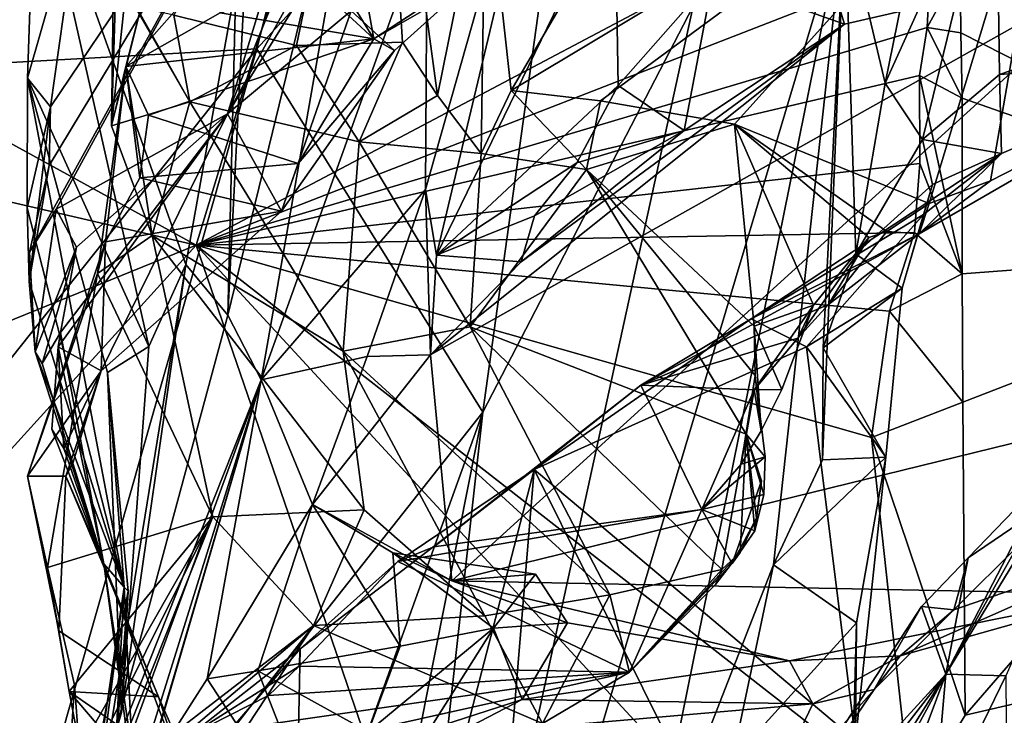
# Model space of a CAD drawing. Units: metres. Extents: x 25.62 to 28.21, y -1.49 to 4.
# Drawn here: x 26.12 to 26.43, y 2 to 2.22 of the extents above; entities that cross this region are included whole.
import ezdxf

# ---------------------------------------------------------------- set-up
doc = ezdxf.new("R2010")
doc.units = ezdxf.units.M

msp = doc.modelspace()

# ---------------------------------------------------------------- linework, layer by layer
at = {"layer": '1'}
for points in [[(26.19238, 2.21066, -0.31252), (26.10177, 2.20569, -0.39208), (26.26841, 2.51104, -0.29747)], [(26.10177, 2.20569, -0.39208), (26.14394, 2.4176, -0.4015), (26.26841, 2.51104, -0.29747)], [(26.19238, 2.21066, -0.31252), (26.26841, 2.51104, -0.29747), (26.29687, 2.32476, -0.20878)], [(26.06936, 2.36845, -1.52095), (26.05495, 2.21244, -1.52719), (26.28113, 2.50319, -1.5352)], [(26.05495, 2.21244, -1.52719), (26.17293, 2.14765, -1.5287), (26.28113, 2.50319, -1.5352)], [(26.28113, 2.50319, -1.5352), (26.17293, 2.14765, -1.5287), (26.40957, 2.27299, -1.53055)], [(26.10177, 2.20569, -0.39208), (26.11384, 2.29269, -0.41408), (26.14394, 2.4176, -0.4015)], [(26.24651, 2.16553, 2.36038), (26.24703, 2.25298, 2.27941), (26.30065, 2.35725, 2.4057)], [(26.24651, 2.16553, 2.36038), (26.30065, 2.35725, 2.4057), (26.24998, 2.14446, 2.38746)], [(26.24998, 2.14446, 2.38746), (26.30065, 2.35725, 2.4057), (26.30716, 2.26211, 2.49505)], [(26.11945, 2.14543, 1.62721), (26.128, 2.15921, 1.61037), (26.2309, 2.34752, 1.69919)], [(26.12568, 2.17322, 1.66176), (26.11945, 2.14543, 1.62721), (26.2309, 2.34752, 1.69919)], [(26.12568, 2.17322, 1.66176), (26.2309, 2.34752, 1.69919), (26.12618, 2.19205, 1.69585)], [(26.12618, 2.19205, 1.69585), (26.2309, 2.34752, 1.69919), (26.13585, 2.26102, 1.80683)], [(26.128, 2.15921, 1.61037), (26.18296, 2.18984, 1.50201), (26.2309, 2.34752, 1.69919)], [(26.2309, 2.34752, 1.69919), (26.18296, 2.18984, 1.50201), (26.2249, 2.29323, 1.58128)], [(26.36236, 2.34832, 0.65798), (26.2657, 2.27189, 0.79502), (26.27396, 2.19731, 0.71607)], [(26.45109, 2.30363, 0.50945), (26.36236, 2.34832, 0.65798), (26.27396, 2.19731, 0.71607)], [(26.16568, 2.2215, 0.99448), (26.20511, 2.21177, 0.87732), (26.23116, 2.3372, 0.91564)], [(26.23116, 2.3372, 0.91564), (26.20511, 2.21177, 0.87732), (26.23906, 2.21278, 0.80009)], [(26.23116, 2.3372, 0.91564), (26.23906, 2.21278, 0.80009), (26.25032, 2.19568, 0.76573)], [(26.23116, 2.3372, 0.91564), (26.25032, 2.19568, 0.76573), (26.2657, 2.27189, 0.79502)], [(26.69616, 2.33598, -1.54553), (26.418, 2.237, -1.54912), (26.55086, 2.14847, -1.53577)], [(26.18306, 2.12525, 2.04673), (26.19056, 2.27298, 2.11816), (26.23365, 2.33261, 2.24301)], [(26.19377, 2.10443, 2.12217), (26.18306, 2.12525, 2.04673), (26.23365, 2.33261, 2.24301)], [(26.19377, 2.10443, 2.12217), (26.23365, 2.33261, 2.24301), (26.24703, 2.25298, 2.27941)], [(26.2299, 2.21385, 1.21968), (26.18016, 2.29421, 1.24842), (26.20994, 2.32453, 1.30958)], [(26.26482, 2.09409, -0.17129), (26.19238, 2.21066, -0.31252), (26.29687, 2.32476, -0.20878)], [(26.2299, 2.21385, 1.21968), (26.20994, 2.32453, 1.30958), (26.27552, 2.2439, 1.27126)], [(26.26482, 2.09409, -0.17129), (26.29687, 2.32476, -0.20878), (26.33238, 2.22438, -0.08922)], [(26.30261, 2.19397, 0.65503), (26.45109, 2.30363, 0.50945), (26.27396, 2.19731, 0.71607)], [(26.30261, 2.19397, 0.65503), (26.34563, 2.18651, 0.57968), (26.45109, 2.30363, 0.50945)], [(26.45109, 2.30363, 0.50945), (26.34563, 2.18651, 0.57968), (26.40806, 2.16108, 0.48802)], [(26.45109, 2.30363, 0.50945), (26.40806, 2.16108, 0.48802), (26.42773, 2.16836, 0.4605)], [(26.45109, 2.30363, 0.50945), (26.42773, 2.16836, 0.4605), (26.48871, 2.19956, 0.3986)], [(26.18016, 2.29421, 1.24842), (26.2299, 2.21385, 1.21968), (26.21075, 2.23169, 1.17272)], [(26.18296, 2.18984, 1.50201), (26.22257, 2.26186, 1.51861), (26.2249, 2.29323, 1.58128)], [(26.33877, 2.23358, 2.51366), (26.35906, 2.29002, 2.55296), (26.38087, 2.21859, 2.50725)], [(26.38087, 2.21859, 2.50725), (26.35906, 2.29002, 2.55296), (26.47525, 2.24031, 2.53623)], [(26.39393, 2.19967, 0.30884), (26.40445, 2.2513, 0.30087), (26.42957, 2.27853, 0.3192)], [(26.40594, 2.18164, 0.33551), (26.39393, 2.19967, 0.30884), (26.42957, 2.27853, 0.3192)], [(26.40594, 2.18164, 0.33551), (26.42957, 2.27853, 0.3192), (26.43059, 2.20246, 0.33741)], [(26.43059, 2.20246, 0.33741), (26.42957, 2.27853, 0.3192), (26.51136, 2.23022, 0.34592)], [(26.11874, 2.20127, 1.77581), (26.13585, 2.26102, 1.80683), (26.12136, 2.27623, 1.92405)], [(26.15767, 2.11517, 1.90282), (26.11874, 2.20127, 1.77581), (26.12136, 2.27623, 1.92405)], [(26.16958, 2.14151, 1.98103), (26.15767, 2.11517, 1.90282), (26.12136, 2.27623, 1.92405)], [(26.16958, 2.14151, 1.98103), (26.12136, 2.27623, 1.92405), (26.18557, 2.23123, 2.08158)], [(26.40957, 2.27299, -1.53055), (26.17293, 2.14765, -1.5287), (26.40846, 2.23935, -1.53133)], [(26.18557, 2.23123, 2.08158), (26.19056, 2.27298, 2.11816), (26.18306, 2.12525, 2.04673)], [(26.2657, 2.27189, 0.79502), (26.25032, 2.19568, 0.76573), (26.26429, 2.17713, 0.73839)], [(26.2657, 2.27189, 0.79502), (26.26429, 2.17713, 0.73839), (26.27396, 2.19731, 0.71607)], [(26.18296, 2.18984, 1.50201), (26.22393, 2.25539, 1.49394), (26.22257, 2.26186, 1.51861)], [(26.24998, 2.14446, 2.38746), (26.30716, 2.26211, 2.49505), (26.30832, 2.19897, 2.4777)], [(26.30716, 2.26211, 2.49505), (26.33877, 2.23358, 2.51366), (26.30832, 2.19897, 2.4777)], [(26.11874, 2.20127, 1.77581), (26.12618, 2.19205, 1.69585), (26.13585, 2.26102, 1.80683)], [(26.14656, 2.2509, 1.12481), (26.15319, 2.25675, 1.15024), (26.14571, 2.18596, 1.13756)], [(26.14571, 2.18596, 1.13756), (26.15319, 2.25675, 1.15024), (26.15526, 2.22426, 1.15316)], [(26.18296, 2.18984, 1.50201), (26.22259, 2.22293, 1.41533), (26.22393, 2.25539, 1.49394)], [(26.19377, 2.10443, 2.12217), (26.24703, 2.25298, 2.27941), (26.24651, 2.16553, 2.36038)], [(26.3176, 1.94121, 0.16705), (26.22454, 1.73082, -0.02564), (26.38101, 2.25429, 0.05233)], [(26.22454, 1.73082, -0.02564), (26.33238, 2.22438, -0.08922), (26.38101, 2.25429, 0.05233)], [(26.3176, 1.94121, 0.16705), (26.38101, 2.25429, 0.05233), (26.35809, 2.04507, 0.30345)], [(26.35809, 2.04507, 0.30345), (26.38101, 2.25429, 0.05233), (26.37384, 2.07879, 0.31717)], [(26.37384, 2.07879, 0.31717), (26.38101, 2.25429, 0.05233), (26.37402, 2.11477, 0.30518)], [(26.37402, 2.11477, 0.30518), (26.38101, 2.25429, 0.05233), (26.38451, 2.1449, 0.31119)], [(26.38451, 2.1449, 0.31119), (26.38101, 2.25429, 0.05233), (26.39393, 2.19967, 0.30884)], [(26.39393, 2.19967, 0.30884), (26.38101, 2.25429, 0.05233), (26.40445, 2.2513, 0.30087)], [(26.14656, 2.2509, 1.12481), (26.14571, 2.18596, 1.13756), (26.1472, 2.23478, 1.08282)], [(26.25968, 2.23117, 1.30787), (26.2299, 2.21385, 1.21968), (26.27552, 2.2439, 1.27126)], [(26.24803, 2.11247, 2.36949), (26.38087, 2.21859, 2.50725), (26.47525, 2.24031, 2.53623)], [(26.25496, 2.03999, 2.35302), (26.24803, 2.11247, 2.36949), (26.47525, 2.24031, 2.53623)], [(26.25496, 2.03999, 2.35302), (26.47525, 2.24031, 2.53623), (26.53817, 2.10948, 2.51374)], [(26.17293, 2.14765, -1.5287), (26.40743, 2.21757, -1.53076), (26.40846, 2.23935, -1.53133)], [(26.40846, 2.23935, -1.53133), (26.40743, 2.21757, -1.53076), (26.418, 2.237, -1.54912)], [(26.418, 2.237, -1.54912), (26.40743, 2.21757, -1.53076), (26.41822, 2.21587, -1.54761)], [(26.418, 2.237, -1.54912), (26.41822, 2.21587, -1.54761), (26.55086, 2.14847, -1.53577)], [(26.14571, 2.18596, 1.13756), (26.17089, 2.19363, 1.00026), (26.1472, 2.23478, 1.08282)], [(26.1472, 2.23478, 1.08282), (26.17089, 2.19363, 1.00026), (26.15361, 2.22421, 1.05147)], [(26.15036, 2.20504, 1.16354), (26.15526, 2.22426, 1.15316), (26.17591, 2.23404, 1.15838)], [(26.15036, 2.20504, 1.16354), (26.17591, 2.23404, 1.15838), (26.1806, 2.22226, 1.1725)], [(26.33877, 2.23358, 2.51366), (26.32945, 2.18447, 2.47457), (26.30832, 2.19897, 2.4777)], [(26.32945, 2.18447, 2.47457), (26.33877, 2.23358, 2.51366), (26.38087, 2.21859, 2.50725)], [(26.18306, 2.12525, 2.04673), (26.16958, 2.14151, 1.98103), (26.18557, 2.23123, 2.08158)], [(26.2299, 2.21385, 1.21968), (26.1806, 2.22226, 1.1725), (26.21075, 2.23169, 1.17272)], [(26.22259, 2.22293, 1.41533), (26.23656, 2.21017, 1.2803), (26.25968, 2.23117, 1.30787)], [(26.23656, 2.21017, 1.2803), (26.2299, 2.21385, 1.21968), (26.25968, 2.23117, 1.30787)], [(26.50221, 2.20756, 0.35972), (26.43059, 2.20246, 0.33741), (26.51136, 2.23022, 0.34592)], [(26.15036, 2.20504, 1.16354), (26.14571, 2.18596, 1.13756), (26.15526, 2.22426, 1.15316)], [(26.17089, 2.19363, 1.00026), (26.16568, 2.2215, 0.99448), (26.15361, 2.22421, 1.05147)], [(26.22454, 1.73082, -0.02564), (26.26482, 2.09409, -0.17129), (26.33238, 2.22438, -0.08922)], [(26.2299, 2.21385, 1.21968), (26.15036, 2.20504, 1.16354), (26.1806, 2.22226, 1.1725)], [(26.17089, 2.19363, 1.00026), (26.20511, 2.21177, 0.87732), (26.16568, 2.2215, 0.99448)], [(26.20024, 2.15862, 1.29838), (26.22259, 2.22293, 1.41533), (26.18296, 2.18984, 1.50201)], [(26.20024, 2.15862, 1.29838), (26.23656, 2.21017, 1.2803), (26.22259, 2.22293, 1.41533)], [(26.17293, 2.14765, -1.5287), (26.40495, 2.20208, -1.52914), (26.40743, 2.21757, -1.53076)], [(26.24803, 2.11247, 2.36949), (26.27715, 2.14232, 2.41677), (26.38087, 2.21859, 2.50725)], [(26.27715, 2.14232, 2.41677), (26.32945, 2.18447, 2.47457), (26.38087, 2.21859, 2.50725)], [(26.40743, 2.21757, -1.53076), (26.40495, 2.20208, -1.52914), (26.41865, 2.19483, -1.54596)], [(26.40743, 2.21757, -1.53076), (26.41865, 2.19483, -1.54596), (26.41822, 2.21587, -1.54761)], [(26.41822, 2.21587, -1.54761), (26.41865, 2.19483, -1.54596), (26.55086, 2.14847, -1.53577)], [(26.03385, 2.18, -1.52309), (26.17293, 2.14765, -1.5287), (26.05495, 2.21244, -1.52719)], [(26.15761, 2.18942, 1.20529), (26.15036, 2.20504, 1.16354), (26.2299, 2.21385, 1.21968)], [(26.15761, 2.18942, 1.20529), (26.2299, 2.21385, 1.21968), (26.20556, 2.17393, 1.26926)], [(26.20511, 2.21177, 0.87732), (26.17089, 2.19363, 1.00026), (26.22513, 2.18085, 0.84616)], [(26.20511, 2.21177, 0.87732), (26.22513, 2.18085, 0.84616), (26.23906, 2.21278, 0.80009)], [(26.20556, 2.17393, 1.26926), (26.2299, 2.21385, 1.21968), (26.23656, 2.21017, 1.2803)], [(26.23906, 2.21278, 0.80009), (26.22513, 2.18085, 0.84616), (26.25032, 2.19568, 0.76573)], [(26.09948, 1.88473, -0.315), (26.05861, 2.04235, -0.38808), (26.19238, 2.21066, -0.31252)], [(26.19238, 2.21066, -0.31252), (26.05861, 2.04235, -0.38808), (26.10177, 2.20569, -0.39208)], [(26.26482, 2.09409, -0.17129), (26.09948, 1.88473, -0.315), (26.19238, 2.21066, -0.31252)], [(26.20024, 2.15862, 1.29838), (26.20556, 2.17393, 1.26926), (26.23656, 2.21017, 1.2803)], [(26.14375, 2.14871, 1.24648), (26.14127, 2.13858, 1.20368), (26.15036, 2.20504, 1.16354)], [(26.14127, 2.13858, 1.20368), (26.15876, 2.15083, 1.12405), (26.15036, 2.20504, 1.16354)], [(26.14375, 2.14871, 1.24648), (26.15036, 2.20504, 1.16354), (26.15482, 2.16928, 1.23798)], [(26.15036, 2.20504, 1.16354), (26.15876, 2.15083, 1.12405), (26.14571, 2.18596, 1.13756)], [(26.15482, 2.16928, 1.23798), (26.15036, 2.20504, 1.16354), (26.15761, 2.18942, 1.20529)], [(26.4312, 2.17706, 0.36669), (26.50221, 2.20756, 0.35972), (26.40484, 2.1513, 0.46241)], [(26.40484, 2.1513, 0.46241), (26.50221, 2.20756, 0.35972), (26.48871, 2.19956, 0.3986)], [(26.4312, 2.17706, 0.36669), (26.43059, 2.20246, 0.33741), (26.50221, 2.20756, 0.35972)], [(26.17293, 2.14765, -1.5287), (26.4051, 2.17389, -1.52981), (26.40495, 2.20208, -1.52914)], [(26.40495, 2.20208, -1.52914), (26.4051, 2.17389, -1.52981), (26.41863, 2.13846, -1.54223)], [(26.40495, 2.20208, -1.52914), (26.41863, 2.13846, -1.54223), (26.41865, 2.19483, -1.54596)], [(26.40594, 2.18164, 0.33551), (26.43059, 2.20246, 0.33741), (26.4312, 2.17706, 0.36669)], [(26.11871, 2.15962, 1.70782), (26.12618, 2.19205, 1.69585), (26.11874, 2.20127, 1.77581)], [(26.14984, 2.03794, 1.66138), (26.11871, 2.15962, 1.70782), (26.11874, 2.20127, 1.77581)], [(26.14449, 2.10678, 1.79328), (26.14984, 2.03794, 1.66138), (26.11874, 2.20127, 1.77581)], [(26.15767, 2.11517, 1.90282), (26.14449, 2.10678, 1.79328), (26.11874, 2.20127, 1.77581)], [(26.29504, 2.17411, 2.4585), (26.24998, 2.14446, 2.38746), (26.30832, 2.19897, 2.4777)], [(26.32945, 2.18447, 2.47457), (26.29504, 2.17411, 2.4585), (26.30832, 2.19897, 2.4777)], [(26.38451, 2.1449, 0.31119), (26.39393, 2.19967, 0.30884), (26.40594, 2.18164, 0.33551)], [(26.42773, 2.16836, 0.4605), (26.40484, 2.1513, 0.46241), (26.48871, 2.19956, 0.3986)], [(26.25032, 2.19568, 0.76573), (26.22513, 2.18085, 0.84616), (26.26429, 2.17713, 0.73839)], [(26.26429, 2.17713, 0.73839), (26.29808, 2.17194, 0.6649), (26.27396, 2.19731, 0.71607)], [(26.27396, 2.19731, 0.71607), (26.29808, 2.17194, 0.6649), (26.30261, 2.19397, 0.65503)], [(26.15876, 2.15083, 1.12405), (26.17089, 2.19363, 1.00026), (26.14571, 2.18596, 1.13756)], [(26.17089, 2.19363, 1.00026), (26.15876, 2.15083, 1.12405), (26.2201, 2.1137, 0.97462)], [(26.17089, 2.19363, 1.00026), (26.2201, 2.1137, 0.97462), (26.22513, 2.18085, 0.84616)], [(26.30261, 2.19397, 0.65503), (26.29808, 2.17194, 0.6649), (26.34563, 2.18651, 0.57968)], [(26.41865, 2.19483, -1.54596), (26.41863, 2.13846, -1.54223), (26.55086, 2.14847, -1.53577)], [(26.1193, 2.13607, 1.65922), (26.12618, 2.19205, 1.69585), (26.11871, 2.15962, 1.70782)], [(26.1193, 2.13607, 1.65922), (26.12568, 2.17322, 1.66176), (26.12618, 2.19205, 1.69585)], [(26.128, 2.15921, 1.61037), (26.1345, 2.14699, 1.55421), (26.18296, 2.18984, 1.50201)], [(26.12861, 2.1151, 1.48215), (26.14246, 2.10737, 1.32605), (26.18296, 2.18984, 1.50201)], [(26.12936, 2.11968, 1.49301), (26.12861, 2.1151, 1.48215), (26.18296, 2.18984, 1.50201)], [(26.1345, 2.14699, 1.55421), (26.12936, 2.11968, 1.49301), (26.18296, 2.18984, 1.50201)], [(26.14246, 2.10737, 1.32605), (26.20024, 2.15862, 1.29838), (26.18296, 2.18984, 1.50201)], [(26.15482, 2.16928, 1.23798), (26.15761, 2.18942, 1.20529), (26.20556, 2.17393, 1.26926)], [(26.34563, 2.18651, 0.57968), (26.29808, 2.17194, 0.6649), (26.35186, 2.12173, 0.6174)], [(26.34563, 2.18651, 0.57968), (26.35186, 2.12173, 0.6174), (26.37095, 2.12841, 0.56141)], [(26.34563, 2.18651, 0.57968), (26.37095, 2.12841, 0.56141), (26.38867, 2.1501, 0.52137)], [(26.34563, 2.18651, 0.57968), (26.38867, 2.1501, 0.52137), (26.39444, 2.15202, 0.50767)], [(26.34563, 2.18651, 0.57968), (26.39444, 2.15202, 0.50767), (26.40806, 2.16108, 0.48802)], [(26.27715, 2.14232, 2.41677), (26.28141, 2.15705, 2.43747), (26.32945, 2.18447, 2.47457)], [(26.32945, 2.18447, 2.47457), (26.28141, 2.15705, 2.43747), (26.29504, 2.17411, 2.4585)], [(26.02854, 2.08907, -1.52591), (26.17293, 2.14765, -1.5287), (26.03385, 2.18, -1.52309)], [(26.22513, 2.18085, 0.84616), (26.2201, 2.1137, 0.97462), (26.26081, 2.12142, 0.86663)], [(26.22513, 2.18085, 0.84616), (26.26081, 2.12142, 0.86663), (26.26429, 2.17713, 0.73839)], [(26.38451, 2.1449, 0.31119), (26.40594, 2.18164, 0.33551), (26.4091, 2.16719, 0.35377)], [(26.4091, 2.16719, 0.35377), (26.40594, 2.18164, 0.33551), (26.4312, 2.17706, 0.36669)], [(26.26429, 2.17713, 0.73839), (26.26081, 2.12142, 0.86663), (26.29808, 2.17194, 0.6649)], [(26.35097, 2.12404, 0.44998), (26.4312, 2.17706, 0.36669), (26.40484, 2.1513, 0.46241)], [(26.4312, 2.17706, 0.36669), (26.35097, 2.12404, 0.44998), (26.4062, 2.15753, 0.37957)], [(26.4091, 2.16719, 0.35377), (26.4312, 2.17706, 0.36669), (26.4062, 2.15753, 0.37957)], [(26.11945, 2.14543, 1.62721), (26.12568, 2.17322, 1.66176), (26.1193, 2.13607, 1.65922)], [(26.20024, 2.15862, 1.29838), (26.15482, 2.16928, 1.23798), (26.20556, 2.17393, 1.26926)], [(26.17293, 2.14765, -1.5287), (26.40337, 2.15175, -1.52975), (26.4051, 2.17389, -1.52981)], [(26.28141, 2.15705, 2.43747), (26.24998, 2.14446, 2.38746), (26.29504, 2.17411, 2.4585)], [(26.4051, 2.17389, -1.52981), (26.40337, 2.15175, -1.52975), (26.41863, 2.13846, -1.54223)], [(26.29808, 2.17194, 0.6649), (26.26081, 2.12142, 0.86663), (26.34931, 2.08705, 0.70799)], [(26.29808, 2.17194, 0.6649), (26.35225, 2.10587, 0.64382), (26.35186, 2.12173, 0.6174)], [(26.35225, 2.10587, 0.64382), (26.29808, 2.17194, 0.6649), (26.34931, 2.08705, 0.70799)], [(26.14375, 2.14871, 1.24648), (26.15482, 2.16928, 1.23798), (26.20024, 2.15862, 1.29838)], [(26.39938, 2.13392, 0.35701), (26.38451, 2.1449, 0.31119), (26.4091, 2.16719, 0.35377)], [(26.39938, 2.13392, 0.35701), (26.4091, 2.16719, 0.35377), (26.4062, 2.15753, 0.37957)], [(26.40806, 2.16108, 0.48802), (26.40484, 2.1513, 0.46241), (26.42773, 2.16836, 0.4605)], [(26.22772, 2.1119, 2.33968), (26.19377, 2.10443, 2.12217), (26.24651, 2.16553, 2.36038)], [(26.24803, 2.11247, 2.36949), (26.22772, 2.1119, 2.33968), (26.24651, 2.16553, 2.36038)], [(26.24803, 2.11247, 2.36949), (26.24651, 2.16553, 2.36038), (26.24998, 2.14446, 2.38746)], [(26.39444, 2.15202, 0.50767), (26.40484, 2.1513, 0.46241), (26.40806, 2.16108, 0.48802)], [(26.14984, 2.03794, 1.66138), (26.1193, 2.13607, 1.65922), (26.11871, 2.15962, 1.70782)], [(26.11945, 2.14543, 1.62721), (26.1212, 2.11343, 1.57484), (26.128, 2.15921, 1.61037)], [(26.128, 2.15921, 1.61037), (26.1212, 2.11343, 1.57484), (26.1345, 2.14699, 1.55421)], [(26.14246, 2.10737, 1.32605), (26.14375, 2.14871, 1.24648), (26.20024, 2.15862, 1.29838)], [(26.35097, 2.12404, 0.44998), (26.36867, 2.11508, 0.41135), (26.4062, 2.15753, 0.37957)], [(26.36867, 2.11508, 0.41135), (26.39938, 2.13392, 0.35701), (26.4062, 2.15753, 0.37957)], [(26.27715, 2.14232, 2.41677), (26.24998, 2.14446, 2.38746), (26.28141, 2.15705, 2.43747)], [(26.17293, 2.14765, -1.5287), (26.39528, 2.12646, -1.52988), (26.40337, 2.15175, -1.52975)], [(26.31553, 2.10274, 0.52896), (26.35097, 2.12404, 0.44998), (26.40484, 2.1513, 0.46241)], [(26.37576, 2.1286, 0.51683), (26.31553, 2.10274, 0.52896), (26.40484, 2.1513, 0.46241)], [(26.38867, 2.1501, 0.52137), (26.37576, 2.1286, 0.51683), (26.39444, 2.15202, 0.50767)], [(26.37576, 2.1286, 0.51683), (26.40484, 2.1513, 0.46241), (26.39444, 2.15202, 0.50767)], [(26.40337, 2.15175, -1.52975), (26.39528, 2.12646, -1.52988), (26.41863, 2.13846, -1.54223)], [(26.11875, 2.07359, 1.27472), (26.14375, 2.14871, 1.24648), (26.14246, 2.10737, 1.32605)], [(26.14375, 2.14871, 1.24648), (26.11875, 2.07359, 1.27472), (26.14127, 2.13858, 1.20368)], [(26.14127, 2.13858, 1.20368), (26.17822, 2.06048, 1.10578), (26.15876, 2.15083, 1.12405)], [(26.15876, 2.15083, 1.12405), (26.22676, 2.06274, 0.99048), (26.2201, 2.1137, 0.97462)], [(26.17822, 2.06048, 1.10578), (26.22676, 2.06274, 0.99048), (26.15876, 2.15083, 1.12405)], [(26.37095, 2.12841, 0.56141), (26.36596, 2.11781, 0.5387), (26.38867, 2.1501, 0.52137)], [(26.36596, 2.11781, 0.5387), (26.37576, 2.1286, 0.51683), (26.38867, 2.1501, 0.52137)], [(26.41863, 2.13846, -1.54223), (26.41882, 2.09733, -1.53924), (26.55086, 2.14847, -1.53577)], [(26.41882, 2.09733, -1.53924), (26.41964, 1.99689, -1.53484), (26.55086, 2.14847, -1.53577)], [(26.55086, 2.14847, -1.53577), (26.41964, 1.99689, -1.53484), (26.60833, 2.04051, -1.55261)], [(26.02854, 2.08907, -1.52591), (25.96251, 1.91578, -1.52069), (26.17293, 2.14765, -1.5287)], [(25.96251, 1.91578, -1.52069), (26.33469, 1.67683, -1.5236), (26.17293, 2.14765, -1.5287)], [(26.1212, 2.11343, 1.57484), (26.11945, 2.14543, 1.62721), (26.1193, 2.13607, 1.65922)], [(26.1345, 2.14699, 1.55421), (26.1212, 2.11343, 1.57484), (26.1235, 2.10972, 1.53247)], [(26.1345, 2.14699, 1.55421), (26.1235, 2.10972, 1.53247), (26.12936, 2.11968, 1.49301)], [(26.17293, 2.14765, -1.5287), (26.33469, 1.67683, -1.5236), (26.39438, 1.90741, -1.52629)], [(26.17293, 2.14765, -1.5287), (26.39438, 1.90741, -1.52629), (26.40237, 1.96837, -1.5289)], [(26.17293, 2.14765, -1.5287), (26.40237, 1.96837, -1.5289), (26.38955, 2.08597, -1.52855)], [(26.17293, 2.14765, -1.5287), (26.38955, 2.08597, -1.52855), (26.39528, 2.12646, -1.52988)], [(26.39938, 2.13392, 0.35701), (26.37402, 2.11477, 0.30518), (26.38451, 2.1449, 0.31119)], [(26.24803, 2.11247, 2.36949), (26.24998, 2.14446, 2.38746), (26.27715, 2.14232, 2.41677)], [(26.11875, 2.07359, 1.27472), (26.1252, 2.04424, 1.23022), (26.14127, 2.13858, 1.20368)], [(26.1252, 2.04424, 1.23022), (26.17822, 2.06048, 1.10578), (26.14127, 2.13858, 1.20368)], [(26.14273, 1.976, 1.94685), (26.14894, 1.9977, 1.80671), (26.16958, 2.14151, 1.98103)], [(26.14273, 1.976, 1.94685), (26.16958, 2.14151, 1.98103), (26.18306, 2.12525, 2.04673)], [(26.14894, 1.9977, 1.80671), (26.15767, 2.11517, 1.90282), (26.16958, 2.14151, 1.98103)], [(26.14984, 2.03794, 1.66138), (26.1212, 2.11343, 1.57484), (26.1193, 2.13607, 1.65922)], [(26.39528, 2.12646, -1.52988), (26.41882, 2.09733, -1.53924), (26.41863, 2.13846, -1.54223)], [(26.36867, 2.11508, 0.41135), (26.39411, 2.07962, 0.3573), (26.39938, 2.13392, 0.35701)], [(26.39411, 2.07962, 0.3573), (26.37402, 2.11477, 0.30518), (26.39938, 2.13392, 0.35701)], [(26.31553, 2.10274, 0.52896), (26.37576, 2.1286, 0.51683), (26.36596, 2.11781, 0.5387)], [(26.37095, 2.12841, 0.56141), (26.35186, 2.12173, 0.6174), (26.36075, 2.10133, 0.60136)], [(26.35187, 2.1012, 0.57347), (26.37095, 2.12841, 0.56141), (26.36075, 2.10133, 0.60136)], [(26.35187, 2.1012, 0.57347), (26.36596, 2.11781, 0.5387), (26.37095, 2.12841, 0.56141)], [(26.39528, 2.12646, -1.52988), (26.38955, 2.08597, -1.52855), (26.41882, 2.09733, -1.53924)], [(26.41342, 2.01001, 2.68034), (26.45115, 2.08283, 2.67149), (26.48417, 2.12632, 2.74796)], [(26.43261, 2.00952, 2.85137), (26.41342, 2.01001, 2.68034), (26.48417, 2.12632, 2.74796)], [(26.19377, 2.10443, 2.12217), (26.14273, 1.976, 1.94685), (26.18306, 2.12525, 2.04673)], [(26.31553, 2.10274, 0.52896), (26.28135, 2.07566, 0.53978), (26.35097, 2.12404, 0.44998)], [(26.28135, 2.07566, 0.53978), (26.36867, 2.11508, 0.41135), (26.35097, 2.12404, 0.44998)], [(26.1235, 2.10972, 1.53247), (26.14332, 2.0454, 1.4746), (26.12936, 2.11968, 1.49301)], [(26.12936, 2.11968, 1.49301), (26.14332, 2.0454, 1.4746), (26.12861, 2.1151, 1.48215)], [(26.2201, 2.1137, 0.97462), (26.30563, 2.03546, 0.84552), (26.26081, 2.12142, 0.86663)], [(26.26081, 2.12142, 0.86663), (26.34154, 2.04361, 0.77822), (26.34931, 2.08705, 0.70799)], [(26.26081, 2.12142, 0.86663), (26.30563, 2.03546, 0.84552), (26.34154, 2.04361, 0.77822)], [(26.35186, 2.12173, 0.6174), (26.35225, 2.10587, 0.64382), (26.35415, 2.08813, 0.62468)], [(26.35186, 2.12173, 0.6174), (26.35415, 2.08813, 0.62468), (26.36075, 2.10133, 0.60136)], [(26.35187, 2.1012, 0.57347), (26.31553, 2.10274, 0.52896), (26.36596, 2.11781, 0.5387)], [(26.1212, 2.11343, 1.57484), (26.14332, 2.0454, 1.4746), (26.1235, 2.10972, 1.53247)], [(26.14332, 2.0454, 1.4746), (26.1212, 2.11343, 1.57484), (26.14984, 2.03794, 1.66138)], [(26.14332, 2.0454, 1.4746), (26.1266, 2.08863, 1.44982), (26.12861, 2.1151, 1.48215)], [(26.1266, 2.08863, 1.44982), (26.13047, 2.08245, 1.39808), (26.12861, 2.1151, 1.48215)], [(26.13047, 2.08245, 1.39808), (26.14246, 2.10737, 1.32605), (26.12861, 2.1151, 1.48215)], [(26.14894, 1.9977, 1.80671), (26.14449, 2.10678, 1.79328), (26.15767, 2.11517, 1.90282)], [(26.22676, 2.06274, 0.99048), (26.26552, 2.02876, 0.9105), (26.2201, 2.1137, 0.97462)], [(26.2201, 2.1137, 0.97462), (26.26552, 2.02876, 0.9105), (26.30563, 2.03546, 0.84552)], [(26.28135, 2.07566, 0.53978), (26.38441, 1.98887, 0.37264), (26.36867, 2.11508, 0.41135)], [(26.38441, 1.98887, 0.37264), (26.39411, 2.07962, 0.3573), (26.36867, 2.11508, 0.41135)], [(26.39411, 2.07962, 0.3573), (26.37384, 2.07879, 0.31717), (26.37402, 2.11477, 0.30518)], [(26.21018, 2.06442, 2.29812), (26.19377, 2.10443, 2.12217), (26.22772, 2.1119, 2.33968)], [(26.25496, 2.03999, 2.35302), (26.21018, 2.06442, 2.29812), (26.24803, 2.11247, 2.36949)], [(26.24803, 2.11247, 2.36949), (26.21018, 2.06442, 2.29812), (26.22772, 2.1119, 2.33968)], [(26.13105, 2.07351, 1.33174), (26.11875, 2.07359, 1.27472), (26.14246, 2.10737, 1.32605)], [(26.13047, 2.08245, 1.39808), (26.1333, 2.07774, 1.36477), (26.14246, 2.10737, 1.32605)], [(26.1333, 2.07774, 1.36477), (26.13105, 2.07351, 1.33174), (26.14246, 2.10737, 1.32605)], [(26.46898, 2.03569, 2.41051), (26.25496, 2.03999, 2.35302), (26.53817, 2.10948, 2.51374)], [(26.14118, 1.9359, 2.05544), (26.1338, 1.94061, 2.01647), (26.19377, 2.10443, 2.12217)], [(26.1338, 1.94061, 2.01647), (26.14273, 1.976, 1.94685), (26.19377, 2.10443, 2.12217)], [(26.14118, 1.9359, 2.05544), (26.19377, 2.10443, 2.12217), (26.14911, 1.952, 2.09552)], [(26.14894, 1.9977, 1.80671), (26.15109, 2.03665, 1.7769), (26.14449, 2.10678, 1.79328)], [(26.15109, 2.03665, 1.7769), (26.14984, 2.03794, 1.66138), (26.14449, 2.10678, 1.79328)], [(26.14911, 1.952, 2.09552), (26.19377, 2.10443, 2.12217), (26.15622, 1.97684, 2.14515)], [(26.15622, 1.97684, 2.14515), (26.19377, 2.10443, 2.12217), (26.17641, 2.00848, 2.22479)], [(26.17641, 2.00848, 2.22479), (26.19377, 2.10443, 2.12217), (26.21018, 2.06442, 2.29812)], [(26.35225, 2.10587, 0.64382), (26.34768, 2.07742, 0.64401), (26.35415, 2.08813, 0.62468)], [(26.34768, 2.07742, 0.64401), (26.35225, 2.10587, 0.64382), (26.35548, 2.07977, 0.67155)], [(26.35548, 2.07977, 0.67155), (26.35225, 2.10587, 0.64382), (26.34931, 2.08705, 0.70799)], [(26.24914, 2.05083, 0.65019), (26.28135, 2.07566, 0.53978), (26.31553, 2.10274, 0.52896)], [(26.33512, 2.06281, 0.66667), (26.24914, 2.05083, 0.65019), (26.31553, 2.10274, 0.52896)], [(26.33512, 2.06281, 0.66667), (26.31553, 2.10274, 0.52896), (26.35187, 2.1012, 0.57347)], [(26.33512, 2.06281, 0.66667), (26.35187, 2.1012, 0.57347), (26.34768, 2.07742, 0.64401)], [(26.34768, 2.07742, 0.64401), (26.35187, 2.1012, 0.57347), (26.35415, 2.08813, 0.62468)], [(26.35415, 2.08813, 0.62468), (26.35187, 2.1012, 0.57347), (26.36075, 2.10133, 0.60136)], [(26.38955, 2.08597, -1.52855), (26.41964, 1.99689, -1.53484), (26.41882, 2.09733, -1.53924)], [(26.12045, 1.69308, -0.23108), (26.09948, 1.88473, -0.315), (26.26482, 2.09409, -0.17129)], [(26.18482, 1.69061, -0.11087), (26.12045, 1.69308, -0.23108), (26.26482, 2.09409, -0.17129)], [(26.22454, 1.73082, -0.02564), (26.18482, 1.69061, -0.11087), (26.26482, 2.09409, -0.17129)], [(26.14332, 2.0454, 1.4746), (26.13047, 2.08245, 1.39808), (26.1266, 2.08863, 1.44982)], [(26.34154, 2.04361, 0.77822), (26.34746, 2.0491, 0.75541), (26.34931, 2.08705, 0.70799)], [(26.34746, 2.0491, 0.75541), (26.35266, 2.06012, 0.73667), (26.34931, 2.08705, 0.70799)], [(26.35423, 2.07202, 0.71963), (26.35208, 2.05603, 0.70576), (26.34931, 2.08705, 0.70799)], [(26.35208, 2.05603, 0.70576), (26.35499, 2.06761, 0.68809), (26.34931, 2.08705, 0.70799)], [(26.35266, 2.06012, 0.73667), (26.35423, 2.07202, 0.71963), (26.34931, 2.08705, 0.70799)], [(26.35499, 2.06761, 0.68809), (26.35548, 2.07977, 0.67155), (26.34931, 2.08705, 0.70799)], [(26.38955, 2.08597, -1.52855), (26.40237, 1.96837, -1.5289), (26.41964, 1.99689, -1.53484)], [(26.13047, 2.08245, 1.39808), (26.14332, 2.0454, 1.4746), (26.1333, 2.07774, 1.36477)], [(26.41342, 2.01001, 2.68034), (26.45313, 2.08109, 2.63968), (26.45115, 2.08283, 2.67149)], [(26.33512, 2.06281, 0.66667), (26.34768, 2.07742, 0.64401), (26.35548, 2.07977, 0.67155)], [(26.35499, 2.06761, 0.68809), (26.33512, 2.06281, 0.66667), (26.35548, 2.07977, 0.67155)], [(26.38472, 2.02652, 0.34501), (26.35809, 2.04507, 0.30345), (26.39411, 2.07962, 0.3573)], [(26.39411, 2.07962, 0.3573), (26.35809, 2.04507, 0.30345), (26.37384, 2.07879, 0.31717)], [(26.38472, 2.02652, 0.34501), (26.39411, 2.07962, 0.3573), (26.38441, 1.98887, 0.37264)], [(26.41342, 2.01001, 2.68034), (26.4206, 2.04731, 2.60546), (26.45313, 2.08109, 2.63968)], [(26.4206, 2.04731, 2.60546), (26.45899, 2.07347, 2.60206), (26.45313, 2.08109, 2.63968)], [(26.14332, 2.0454, 1.4746), (26.13105, 2.07351, 1.33174), (26.1333, 2.07774, 1.36477)], [(26.20625, 2.0181, 0.66784), (26.20112, 1.76656, 0.62161), (26.28135, 2.07566, 0.53978)], [(26.28135, 2.07566, 0.53978), (26.20112, 1.76656, 0.62161), (26.25833, 1.79779, 0.53356)], [(26.20625, 2.0181, 0.66784), (26.28135, 2.07566, 0.53978), (26.23755, 2.04618, 0.6557)], [(26.23755, 2.04618, 0.6557), (26.28135, 2.07566, 0.53978), (26.24914, 2.05083, 0.65019)], [(26.28135, 2.07566, 0.53978), (26.25833, 1.79779, 0.53356), (26.36845, 1.90021, 0.39007)], [(26.38441, 1.98887, 0.37264), (26.28135, 2.07566, 0.53978), (26.36845, 1.90021, 0.39007)], [(26.13105, 2.07351, 1.33174), (26.12883, 2.02395, 1.25106), (26.11875, 2.07359, 1.27472)], [(26.11875, 2.07359, 1.27472), (26.12883, 2.02395, 1.25106), (26.1252, 2.04424, 1.23022)], [(26.12883, 2.02395, 1.25106), (26.13105, 2.07351, 1.33174), (26.16076, 2.00277, 1.27214)], [(26.16076, 2.00277, 1.27214), (26.13105, 2.07351, 1.33174), (26.14332, 2.0454, 1.4746)], [(26.4206, 2.04731, 2.60546), (26.41593, 2.03064, 2.46107), (26.45899, 2.07347, 2.60206)], [(26.45899, 2.07347, 2.60206), (26.41593, 2.03064, 2.46107), (26.48887, 2.05583, 2.45029)], [(26.34486, 2.0455, 0.72544), (26.35208, 2.05603, 0.70576), (26.35423, 2.07202, 0.71963)], [(26.35266, 2.06012, 0.73667), (26.34486, 2.0455, 0.72544), (26.35423, 2.07202, 0.71963)], [(26.35208, 2.05603, 0.70576), (26.33512, 2.06281, 0.66667), (26.35499, 2.06761, 0.68809)], [(26.19271, 2.01106, 2.2781), (26.17641, 2.00848, 2.22479), (26.21018, 2.06442, 2.29812)], [(26.21051, 2.02557, 1.00896), (26.22676, 2.06274, 0.99048), (26.17822, 2.06048, 1.10578)], [(26.19271, 2.01106, 2.2781), (26.21018, 2.06442, 2.29812), (26.2383, 2.01902, 2.32037)], [(26.2383, 2.01902, 2.32037), (26.21018, 2.06442, 2.29812), (26.23601, 2.04897, 2.31558)], [(26.23601, 2.04897, 2.31558), (26.21018, 2.06442, 2.29812), (26.25496, 2.03999, 2.35302)], [(26.22676, 2.06274, 0.99048), (26.21051, 2.02557, 1.00896), (26.26552, 2.02876, 0.9105)], [(26.23755, 2.04618, 0.6557), (26.24914, 2.05083, 0.65019), (26.33512, 2.06281, 0.66667)], [(26.31192, 2.01067, 0.80509), (26.23755, 2.04618, 0.6557), (26.33512, 2.06281, 0.66667)], [(26.31192, 2.01067, 0.80509), (26.33512, 2.06281, 0.66667), (26.34486, 2.0455, 0.72544)], [(26.34486, 2.0455, 0.72544), (26.33512, 2.06281, 0.66667), (26.35208, 2.05603, 0.70576)], [(26.1252, 2.04424, 1.23022), (26.1339, 2.00659, 1.1723), (26.17822, 2.06048, 1.10578)], [(26.13217, 1.97958, 1.14283), (26.1353, 1.97411, 1.1295), (26.17822, 2.06048, 1.10578)], [(26.1339, 2.00659, 1.1723), (26.13217, 1.97958, 1.14283), (26.17822, 2.06048, 1.10578)], [(26.1353, 1.97411, 1.1295), (26.1439, 1.97417, 1.0921), (26.17822, 2.06048, 1.10578)], [(26.1439, 1.97417, 1.0921), (26.21051, 2.02557, 1.00896), (26.17822, 2.06048, 1.10578)], [(26.34746, 2.0491, 0.75541), (26.34486, 2.0455, 0.72544), (26.35266, 2.06012, 0.73667)], [(26.41593, 2.03064, 2.46107), (26.39874, 2.01587, 2.42412), (26.48887, 2.05583, 2.45029)], [(26.39874, 2.01587, 2.42412), (26.46898, 2.03569, 2.41051), (26.48887, 2.05583, 2.45029)], [(26.2383, 2.01902, 2.32037), (26.23601, 2.04897, 2.31558), (26.26832, 2.02478, 2.32107)], [(26.26832, 2.02478, 2.32107), (26.23601, 2.04897, 2.31558), (26.2817, 2.04214, 2.32544)], [(26.23601, 2.04897, 2.31558), (26.25496, 2.03999, 2.35302), (26.2817, 2.04214, 2.32544)], [(26.33946, 2.03876, 0.77545), (26.31192, 2.01067, 0.80509), (26.34746, 2.0491, 0.75541)], [(26.31192, 2.01067, 0.80509), (26.34486, 2.0455, 0.72544), (26.34746, 2.0491, 0.75541)], [(26.34154, 2.04361, 0.77822), (26.33946, 2.03876, 0.77545), (26.34746, 2.0491, 0.75541)], [(26.41342, 2.01001, 2.68034), (26.4056, 2.03175, 2.5321), (26.4206, 2.04731, 2.60546)], [(26.4056, 2.03175, 2.5321), (26.41593, 2.03064, 2.46107), (26.4206, 2.04731, 2.60546)], [(26.1252, 2.04424, 1.23022), (26.12883, 2.02395, 1.25106), (26.13213, 2.00448, 1.21115)], [(26.1252, 2.04424, 1.23022), (26.13213, 2.00448, 1.21115), (26.1339, 2.00659, 1.1723)], [(26.16076, 2.00277, 1.27214), (26.14332, 2.0454, 1.4746), (26.16955, 1.97603, 1.28563)], [(26.15234, 1.98535, 1.50564), (26.14332, 2.0454, 1.4746), (26.14984, 2.03794, 1.66138)], [(26.14332, 2.0454, 1.4746), (26.15234, 1.98535, 1.50564), (26.15496, 1.95957, 1.40088)], [(26.16955, 1.97603, 1.28563), (26.14332, 2.0454, 1.4746), (26.15496, 1.95957, 1.40088)], [(26.20625, 2.0181, 0.66784), (26.23755, 2.04618, 0.6557), (26.20589, 2.01258, 0.73816)], [(26.23755, 2.04618, 0.6557), (26.31192, 2.01067, 0.80509), (26.20589, 2.01258, 0.73816)], [(26.34491, 1.98264, 0.30469), (26.3176, 1.94121, 0.16705), (26.35809, 2.04507, 0.30345)], [(26.34491, 1.98264, 0.30469), (26.35809, 2.04507, 0.30345), (26.38472, 2.02652, 0.34501)], [(26.2817, 2.04214, 2.32544), (26.25496, 2.03999, 2.35302), (26.29204, 2.02653, 2.33743)], [(26.26832, 2.02478, 2.32107), (26.2817, 2.04214, 2.32544), (26.29204, 2.02653, 2.33743)], [(26.30563, 2.03546, 0.84552), (26.31192, 2.01067, 0.80509), (26.34154, 2.04361, 0.77822)], [(26.34154, 2.04361, 0.77822), (26.31192, 2.01067, 0.80509), (26.33946, 2.03876, 0.77545)], [(26.13636, 1.93215, 1.62658), (26.15234, 1.98535, 1.50564), (26.14984, 2.03794, 1.66138)], [(26.13636, 1.93215, 1.62658), (26.14984, 2.03794, 1.66138), (26.13653, 1.94737, 1.69402)], [(26.13653, 1.94737, 1.69402), (26.14984, 2.03794, 1.66138), (26.14684, 1.98256, 1.72068)], [(26.14684, 1.98256, 1.72068), (26.14984, 2.03794, 1.66138), (26.15109, 2.03665, 1.7769)], [(26.36321, 2.01431, 2.38586), (26.25496, 2.03999, 2.35302), (26.46898, 2.03569, 2.41051)], [(26.29204, 2.02653, 2.33743), (26.25496, 2.03999, 2.35302), (26.36321, 2.01431, 2.38586)], [(26.40237, 1.96837, -1.5289), (26.45699, 1.83863, -1.54738), (26.60833, 2.04051, -1.55261)], [(26.41964, 1.99689, -1.53484), (26.40237, 1.96837, -1.5289), (26.60833, 2.04051, -1.55261)], [(26.13636, 1.95844, 1.79725), (26.14684, 1.98256, 1.72068), (26.15109, 2.03665, 1.7769)], [(26.14894, 1.9977, 1.80671), (26.13636, 1.95844, 1.79725), (26.15109, 2.03665, 1.7769)], [(26.26552, 2.02876, 0.9105), (26.28404, 1.99415, 0.85244), (26.30563, 2.03546, 0.84552)], [(26.28404, 1.99415, 0.85244), (26.31192, 2.01067, 0.80509), (26.30563, 2.03546, 0.84552)], [(26.39874, 2.01587, 2.42412), (26.36321, 2.01431, 2.38586), (26.46898, 2.03569, 2.41051)], [(26.33662, 1.92591, 2.54685), (26.39039, 2.00506, 2.46884), (26.4056, 2.03175, 2.5321)], [(26.41342, 2.01001, 2.68034), (26.33662, 1.92591, 2.54685), (26.4056, 2.03175, 2.5321)], [(26.4056, 2.03175, 2.5321), (26.39039, 2.00506, 2.46884), (26.41593, 2.03064, 2.46107)], [(26.21051, 2.02557, 1.00896), (26.28404, 1.99415, 0.85244), (26.26552, 2.02876, 0.9105)], [(26.39039, 2.00506, 2.46884), (26.39874, 2.01587, 2.42412), (26.41593, 2.03064, 2.46107)], [(26.21051, 2.02557, 1.00896), (26.1439, 1.97417, 1.0921), (26.14791, 1.97253, 1.07787)], [(26.14532, 1.94176, 1.06031), (26.21051, 2.02557, 1.00896), (26.14791, 1.97253, 1.07787)], [(26.15294, 1.93807, 1.0218), (26.21051, 2.02557, 1.00896), (26.14532, 1.94176, 1.06031)], [(26.15294, 1.93807, 1.0218), (26.28404, 1.99415, 0.85244), (26.21051, 2.02557, 1.00896)], [(26.22802, 1.99145, 2.32402), (26.2383, 2.01902, 2.32037), (26.26832, 2.02478, 2.32107)], [(26.22802, 1.99145, 2.32402), (26.26832, 2.02478, 2.32107), (26.24776, 1.99222, 2.34828)], [(26.24776, 1.99222, 2.34828), (26.26832, 2.02478, 2.32107), (26.2775, 2.00186, 2.36025)], [(26.2775, 2.00186, 2.36025), (26.26832, 2.02478, 2.32107), (26.29204, 2.02653, 2.33743)], [(26.2775, 2.00186, 2.36025), (26.29204, 2.02653, 2.33743), (26.36321, 2.01431, 2.38586)], [(26.38388, 1.99421, 0.34695), (26.34491, 1.98264, 0.30469), (26.38472, 2.02652, 0.34501)], [(26.38388, 1.99421, 0.34695), (26.38472, 2.02652, 0.34501), (26.38441, 1.98887, 0.37264)], [(26.12883, 2.02395, 1.25106), (26.16076, 2.00277, 1.27214), (26.13213, 2.00448, 1.21115)], [(26.22802, 1.99145, 2.32402), (26.19271, 2.01106, 2.2781), (26.2383, 2.01902, 2.32037)], [(26.20112, 1.76656, 0.62161), (26.20625, 2.0181, 0.66784), (26.1608, 1.96544, 0.73413)], [(26.1608, 1.96544, 0.73413), (26.20625, 2.0181, 0.66784), (26.17086, 1.9903, 0.76916)], [(26.17086, 1.9903, 0.76916), (26.20625, 2.0181, 0.66784), (26.20589, 2.01258, 0.73816)], [(26.37074, 2.00053, 2.42893), (26.36321, 2.01431, 2.38586), (26.39874, 2.01587, 2.42412)], [(26.39039, 2.00506, 2.46884), (26.37074, 2.00053, 2.42893), (26.39874, 2.01587, 2.42412)], [(26.19609, 2.00311, 0.7604), (26.17086, 1.9903, 0.76916), (26.20589, 2.01258, 0.73816)], [(26.31192, 2.01067, 0.80509), (26.19609, 2.00311, 0.7604), (26.20589, 2.01258, 0.73816)], [(26.2775, 2.00186, 2.36025), (26.36321, 2.01431, 2.38586), (26.37074, 2.00053, 2.42893)], [(26.17762, 1.98074, 0.81514), (26.17086, 1.9903, 0.76916), (26.31192, 2.01067, 0.80509)], [(26.17086, 1.9903, 0.76916), (26.19609, 2.00311, 0.7604), (26.31192, 2.01067, 0.80509)], [(26.21959, 1.94215, 2.30385), (26.17641, 2.00848, 2.22479), (26.19271, 2.01106, 2.2781)], [(26.28404, 1.99415, 0.85244), (26.17762, 1.98074, 0.81514), (26.31192, 2.01067, 0.80509)], [(26.21959, 1.94215, 2.30385), (26.19271, 2.01106, 2.2781), (26.22802, 1.99145, 2.32402)], [(26.33756, 1.91218, 2.57948), (26.33662, 1.92591, 2.54685), (26.41342, 2.01001, 2.68034)], [(26.33756, 1.91218, 2.57948), (26.41342, 2.01001, 2.68034), (26.36516, 1.9333, 2.65557)], [(26.36516, 1.9333, 2.65557), (26.41342, 2.01001, 2.68034), (26.37368, 1.93678, 2.68539)], [(26.37368, 1.93678, 2.68539), (26.41342, 2.01001, 2.68034), (26.39544, 1.96189, 2.75082)], [(26.39544, 1.96189, 2.75082), (26.41342, 2.01001, 2.68034), (26.40915, 1.96096, 2.80369)], [(26.40915, 1.96096, 2.80369), (26.41342, 2.01001, 2.68034), (26.43261, 2.00952, 2.85137)], [(26.43281, 1.98026, 2.8736), (26.40915, 1.96096, 2.80369), (26.43261, 2.00952, 2.85137)], [(26.1339, 2.00659, 1.1723), (26.13213, 2.00448, 1.21115), (26.13524, 1.98799, 1.19433)], [(26.1339, 2.00659, 1.1723), (26.13524, 1.98799, 1.19433), (26.13217, 1.97958, 1.14283)], [(26.15622, 1.97684, 2.14515), (26.17641, 2.00848, 2.22479), (26.21959, 1.94215, 2.30385)], [(26.13524, 1.98799, 1.19433), (26.13213, 2.00448, 1.21115), (26.17049, 1.95943, 1.17408)], [(26.13213, 2.00448, 1.21115), (26.16076, 2.00277, 1.27214), (26.17225, 1.9766, 1.2472)], [(26.17049, 1.95943, 1.17408), (26.13213, 2.00448, 1.21115), (26.17225, 1.9766, 1.2472)], [(26.16076, 2.00277, 1.27214), (26.16955, 1.97603, 1.28563), (26.17225, 1.9766, 1.2472)], [(26.33662, 1.92591, 2.54685), (26.35211, 1.96176, 2.49168), (26.39039, 2.00506, 2.46884)], [(26.35211, 1.96176, 2.49168), (26.37074, 2.00053, 2.42893), (26.39039, 2.00506, 2.46884)], [(26.25566, 1.99057, 2.36177), (26.24776, 1.99222, 2.34828), (26.2775, 2.00186, 2.36025)], [(26.25566, 1.99057, 2.36177), (26.2775, 2.00186, 2.36025), (26.37074, 2.00053, 2.42893)], [(26.35211, 1.96176, 2.49168), (26.25566, 1.99057, 2.36177), (26.37074, 2.00053, 2.42893)], [(26.11011, 1.90034, 1.84304), (26.13636, 1.95844, 1.79725), (26.14894, 1.9977, 1.80671)], [(26.14273, 1.976, 1.94685), (26.11011, 1.90034, 1.84304), (26.14894, 1.9977, 1.80671)]]:
    msp.add_3dface(points, dxfattribs=at)

doc.saveas('drawing.dxf')
